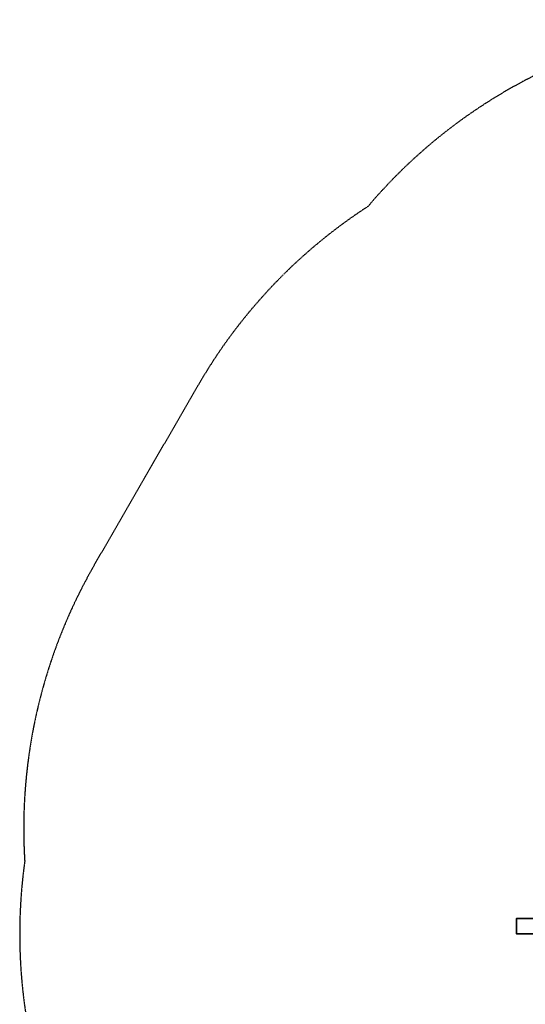
# Model space of a CAD drawing. Units: millimetres. Extents: x -1624 to 2646, y -5840 to 3938.
# Drawn here: x -1624 to -187, y 1138 to 3938 of the extents above; entities that cross this region are included whole.
import ezdxf

# ---------------------------------------------------------------- set-up
doc = ezdxf.new("R2010")
doc.units = ezdxf.units.MM
doc.linetypes.add('HIDDEN', pattern=[1.905, 1.27, -0.635])
doc.layers.add('OPVANGZONE', color=7, linetype='HIDDEN')

msp = doc.modelspace()

# ---------------------------------------------------------------- linework, layer by layer
at = {"color": 7, "linetype": 'Continuous', "lineweight": 18}
for p, q in [((-212.5, 1381.1), (-210.5, 1383.1)), ((-212.5, 1340.1), (-212.5, 1381.1)), ((-212.5, 1381.1), (-210.5, 1381.1)), ((-210.5, 1381.1), (-210.5, 1383.1)), ((-210.5, 1383.1), (-97.9, 1383.1)), ((-210.5, 1381.1), (-210.5, 1340.1)), ((-99, 1381.1), (-210.5, 1381.1)), ((-212.5, 1340.1), (-210.5, 1340.1)), ((-212.5, 1340.1), (-210.5, 1338.1)), ((-210.5, 1338.1), (-210.5, 1340.1)), ((-210.5, 1340.1), (-122.7, 1340.1)), ((-123.9, 1338.1), (-210.5, 1338.1))]:
    msp.add_line(p, q, dxfattribs=at)
at = {"layer": 'OPVANGZONE'}
msp.add_line((-1411.5, 2387.8), (-1116.5, 2898.7), dxfattribs=at)
for centre, start, end in [((511.2, 2438.1), 30, 139.7507), ((182.5, 2148.7), 122.9625, 150), ((-112.5, 1637.8), 150, 183.566), ((-123.9, 1338.1), 172.0918, 212.3638)]:
    msp.add_arc(centre, 1500, start, end, dxfattribs=at)

doc.saveas('drawing.dxf')
